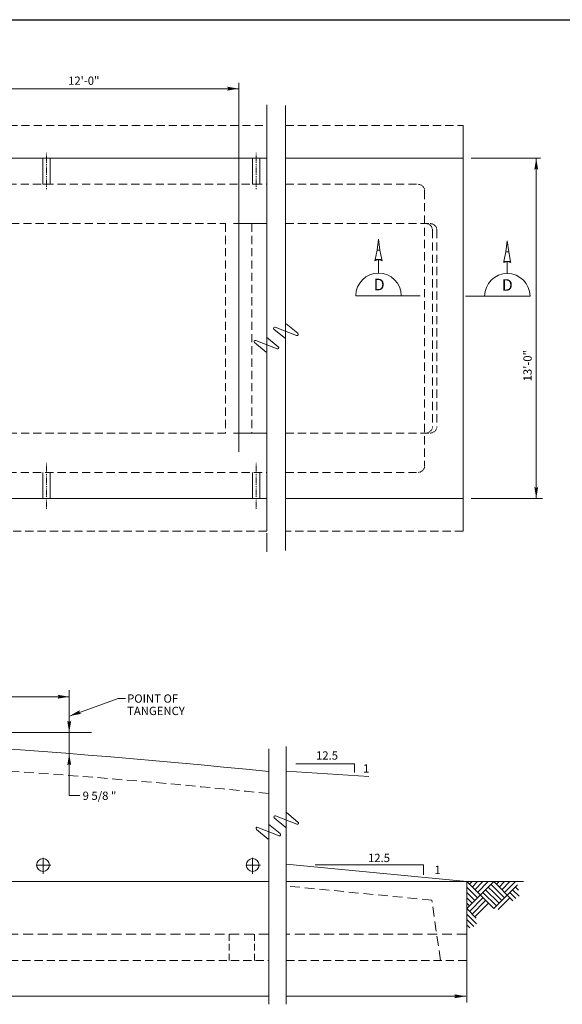
# Model space of a CAD drawing. Units: inches. Extents: x 124 to 1378, y 47 to 907.
# Drawn here: x 619 to 868, y 456 to 907 of the extents above; entities that cross this region are included whole.
import ezdxf
from ezdxf.enums import TextEntityAlignment as Align

# ---------------------------------------------------------------- set-up
doc = ezdxf.new("R2010")
doc.units = ezdxf.units.IN
doc.header["$MEASUREMENT"] = 0
for name, pattern in [('DASHDOT', [1, 0.5, -0.25, 0, -0.25]), ('DASHED', [0.75, 0.5, -0.25]), ('DASHED2', [0.375, 0.25, -0.125])]:
    doc.linetypes.add(name, pattern=pattern)
for name, color, linetype, lineweight in [('2', 7, 'Continuous', 0), ('3', 7, 'Continuous', 0), ('4', 7, 'Continuous', 0), ('40', 7, 'Continuous', 0), ('41', 7, 'Continuous', 0), ('48', 7, 'Continuous', 0), ('5', 7, 'Continuous', 0)]:
    doc.layers.add(name, color=color, linetype=linetype, lineweight=lineweight)
doc.styles.add('ITALICC', font='italicc.shx', dxfattribs={"height": 0.2})
doc.styles.add('TXT', font='TXT.shx', dxfattribs={"height": 0.2})

# ---------------------------------------------------------------- blocks, each defined once
blk = doc.blocks.new('BREAK2')
at = {"layer": '5', "color": 7, "linetype": 'Continuous'}
for p, q in [((0.120948, -0.451875), (-0.47899, 0.044062)), ((-0.410052, 0.146562), (0.673979, -0.283469)), ((0.142729, 0.309719), (0.732198, -0.172125))]:
    blk.add_line(p, q, dxfattribs=at)
for centre, start, end in [((-0.433365, 0.087808), 68.34025, 223.868111), ((0.697235, -0.224605), 248.37935, 56.361542)]:
    blk.add_arc(centre, 0.063281, start, end, dxfattribs=at)
blk = doc.blocks.new('ARO48')
at = {"layer": '48', "color": 7, "linetype": 'Continuous', "extrusion": (0, 0, -1)}
blk.add_solid([(0.04501, 0.0075), (0, 0), (0.039094, 0), (0.04501, -0.0075)], dxfattribs=at)

msp = doc.modelspace()

# ---------------------------------------------------------------- linework, layer by layer
at = {"color": 8}
msp.add_line((123.526106, 907.360595), (1377.713823, 907.360595), dxfattribs=at)
at = {"layer": '2', "color": 3, "linetype": 'Continuous'}
for p, q in [((836.535868, 512.20249), (824.156169, 499.82279)), ((824.156169, 512.20249), (836.535868, 499.82279)), ((826.617103, 512.20249), (825.386636, 510.972023)), ((829.093043, 512.20249), (826.624606, 509.734053)), ((831.576486, 512.20249), (827.866327, 508.492332)), ((834.052425, 512.20249), (829.104297, 507.254362)), ((835.294147, 510.960769), (836.535868, 509.719047)), ((836.535868, 512.20249), (845.264307, 503.474052)), ((847.491152, 510.778074), (836.535868, 499.82279)), ((838.996803, 512.20249), (837.766335, 510.972023)), ((841.472742, 512.20249), (839.004305, 509.734053)), ((843.956185, 512.20249), (840.246027, 508.492332)), ((846.432125, 512.20249), (841.483997, 507.254362)), ((824.156169, 509.719047), (829.104297, 504.770919)), ((824.156169, 507.243107), (827.866327, 503.532949)), ((831.576486, 507.243107), (837.766335, 501.053258)), ((832.814455, 508.481077), (839.004305, 502.291228)), ((834.056177, 509.722799), (836.535868, 507.243107)), ((836.535868, 509.719047), (841.483997, 504.770919)), ((836.535868, 507.243107), (840.246027, 503.532949)), ((843.956185, 507.243107), (846.723611, 504.475682)), ((845.194155, 508.481077), (848.191793, 505.483439)), ((846.435877, 509.722799), (847.921816, 508.23686)), ((824.156169, 504.767418), (826.628482, 502.295104)), ((824.156169, 502.291728), (825.390637, 501.057259)), ((831.583863, 504.77467), (825.394139, 498.584946)), ((832.821708, 503.536825), (826.631983, 497.347101)), ((834.059678, 502.298855), (827.869953, 496.109131)), ((843.963563, 504.77467), (838.599652, 499.410759)), ((824.156169, 499.823041), (828.468556, 495.510653)), ((824.156169, 497.347351), (828.589226, 492.914293)), ((824.156169, 494.871661), (827.406903, 491.620927)), ((824.156169, 492.395721), (825.513684, 491.038206))]:
    msp.add_line(p, q, dxfattribs=at)
at = {"layer": '3', "color": 4}
for p, q in [((783.73895, 797.356119), (783.73895, 791.200782)), ((842.747726, 790.990577), (842.747726, 796.528679)), ((802.833199, 780.789829), (773.328998, 780.789829)), ((823.653478, 780.579625), (853.157678, 780.579625))]:
    msp.add_line(p, q, dxfattribs=at)
at = {"layer": '3', "color": 7}
msp.add_line((741.433639, 562.90849), (779.237241, 560.376779), dxfattribs=at)
at = {"layer": '3', "color": 5}
for p, q in [((741.433639, 520.263926), (824.156169, 512.20249)), ((824.156169, 512.20249), (824.156169, 476.108413)), ((824.156169, 476.108413), (824.156169, 488.11297))]:
    msp.add_line(p, q, dxfattribs=at)
at = {"layer": '3', "color": 5, "linetype": 'DASHED2', "ltscale": 18}
for p, q in [((808.150092, 503.711267), (741.433639, 510.21286)), ((812.151611, 476.108413), (808.150092, 503.711267)), ((733.435228, 488.11297), (254.876927, 488.11297)), ((824.156169, 488.11297), (741.433639, 488.11297))]:
    msp.add_line(p, q, dxfattribs=at)
at = {"layer": '3', "color": 5, "linetype": 'DASHED2', "ltscale": 12}
for p, q in [((715.335107, 488.11297), (715.335107, 476.108413)), ((726.951141, 488.11297), (726.951141, 476.108413))]:
    msp.add_line(p, q, dxfattribs=at)
at = {"layer": '3', "color": 5, "linetype": 'DASHED2', "ltscale": 15}
for p, q in [((254.876927, 476.108413), (733.435228, 476.108413)), ((741.433639, 476.108413), (824.156169, 476.108413))]:
    msp.add_line(p, q, dxfattribs=at)
at = {"layer": '3', "color": 7}
for centre in [(630.019343, 519.816005), (726.055802, 519.816005)]:
    msp.add_circle(centre, 2.938484, dxfattribs=at)
at = {"layer": '4', "color": 5, "linetype": 'DASHED2', "ltscale": 15}
for p, q in [((254.51654, 858.898357), (732.523757, 858.898357)), ((741.163662, 858.898357), (822.474155, 858.898357)), ((293.531351, 831.888103), (732.523757, 831.888103)), ((741.163662, 831.888103), (801.884714, 831.888103)), ((804.885853, 828.886964), (804.885853, 702.839112)), ((581.640727, 813.881267), (713.690857, 813.881267)), ((713.690857, 813.881267), (713.690857, 717.844809)), ((725.695415, 813.881267), (725.695415, 717.844809)), ((741.163662, 813.881267), (807.468458, 813.881267)), ((808.468838, 810.880128), (808.468838, 720.845948)), ((810.469598, 810.880128), (810.469598, 720.845948)), ((713.690857, 717.844809), (581.640727, 717.844809)), ((741.163662, 717.844809), (807.468458, 717.844809)), ((293.531351, 699.837973), (732.523757, 699.837973)), ((741.163662, 699.837973), (801.884714, 699.837973)), ((732.523757, 672.827719), (254.51654, 672.827719)), ((822.474155, 672.827719), (741.163662, 672.827719))]:
    msp.add_line(p, q, dxfattribs=at)
at = {"layer": '4', "color": 5, "linetype": 'Continuous', "ltscale": 15}
msp.add_line((822.474155, 858.898357), (822.474155, 672.827719), dxfattribs=at)
at = {"layer": '4', "color": 5}
for p, q in [((281.526794, 843.89266), (732.523757, 843.89266)), ((629.957194, 831.888103), (629.957194, 843.89266)), ((633.329725, 843.89266), (633.329725, 831.888103)), ((725.993653, 843.89266), (725.993653, 831.888103)), ((729.366183, 831.888103), (729.366183, 843.89266)), ((741.163662, 843.89266), (822.474155, 843.89266)), ((633.329725, 831.888103), (629.957194, 831.888103)), ((725.993653, 831.888103), (729.366183, 831.888103)), ((717.239705, 813.881267), (732.523757, 813.881267)), ((717.239705, 717.844809), (732.523757, 717.844809)), ((629.957194, 699.837973), (629.957194, 687.833415)), ((633.329725, 699.837973), (633.329725, 687.833415)), ((725.993653, 699.837973), (725.993653, 687.833415)), ((729.366183, 699.837973), (729.366183, 687.833415)), ((281.526794, 687.833415), (732.523757, 687.833415)), ((741.163662, 687.833415), (822.474155, 687.833415))]:
    msp.add_line(p, q, dxfattribs=at)
at = {"layer": '4', "color": 7, "linetype": 'Continuous', "const_width": 1.800684, "flags": 128}
for points in [[(630.019343, 519.816005), (630.019343, 519.816005)], [(630.019343, 519.816005), (630.019343, 519.816005)], [(726.055802, 519.816005), (726.055802, 519.816005)], [(726.055802, 519.816005), (726.055802, 519.816005)]]:
    msp.add_lwpolyline(points, dxfattribs=at)
at = {"layer": '4', "color": 7, "linetype": 'DASHED'}
for centre, start, end in [((801.884714, 828.886964), 0, 90), ((801.884714, 702.839112), 270, 0)]:
    msp.add_arc(centre, 3.001139, start, end, dxfattribs=at)
at = {"layer": '4', "color": 5, "linetype": 'DASHED'}
for centre, start, end in [((805.467699, 810.880128), 0, 90), ((807.468458, 810.880128), 0, 90), ((805.467699, 720.845948), 270, 0), ((807.468458, 720.845948), 270, 0)]:
    msp.add_arc(centre, 3.001139, start, end, dxfattribs=at)
at = {"layer": '4', "color": 5, "linetype": 'Continuous'}
msp.add_arc((389.759695, -2721.135559), 3301.71694, 84.025264, 89.788756, dxfattribs=at)
at = {"layer": '4', "color": 5, "linetype": 'DASHED2', "ltscale": 18}
msp.add_arc((389.759695, -2721.135559), 3291.713142, 84.007039, 89.788756, dxfattribs=at)
at = {"layer": '41', "color": 1, "linetype": 'Continuous'}
for centre, start, end in [((783.739723, 780.789), 0.005817, 179.994181), ((842.746954, 780.578796), 0.005819, 179.994183)]:
    msp.add_arc(centre, 10.410919, start, end, dxfattribs=at)
at = {"layer": '48', "color": 7, "linetype": 'Continuous'}
for p, q in [((575.638448, 875.735249), (719.693136, 875.735249)), ((719.693136, 709.302566), (719.693136, 878.392257)), ((826.203196, 843.89266), (857.959626, 843.89266)), ((856.021766, 687.833415), (856.021766, 843.89266)), ((826.203196, 687.833415), (858.885353, 687.833415)), ((582.001114, 596.971671), (642.0239, 596.971671)), ((642.0239, 580.55894), (642.0239, 599.925918)), ((642.119562, 588.138568), (664.521316, 596.222762)), ((664.521316, 596.222762), (667.826071, 596.222762)), ((401.932754, 580.55894), (652.174379, 580.55894)), ((642.0239, 570.930285), (642.0239, 580.55894)), ((642.0239, 551.735248), (642.0239, 570.930285)), ((745.812302, 566.248383), (772.777539, 566.248383)), ((772.777539, 562.309512), (772.777539, 566.248383)), ((642.0239, 551.735248), (646.946769, 551.735248)), ((627.183016, 519.816005), (633.657099, 519.816005)), ((630.019343, 515.765718), (630.019343, 523.136891)), ((723.219475, 519.816005), (729.693558, 519.816005)), ((726.055802, 515.765718), (726.055802, 523.136891)), ((754.743192, 519.980568), (804.379036, 519.980568)), ((804.379036, 515.354562), (804.379036, 519.980568)), ((824.156169, 456.741435), (824.156169, 476.108413)), ((281.887181, 459.645663), (733.435228, 459.645663)), ((741.433639, 459.645663), (823.796407, 459.645663))]:
    msp.add_line(p, q, dxfattribs=at)
at = {"layer": '5', "color": 7, "linetype": 'Continuous'}
for p, q in [((732.523757, 672.953766), (732.523757, 868.287796)), ((741.163662, 664.003244), (741.163662, 867.979179)), ((732.523757, 663.385884), (732.523757, 672.02779)), ((741.433639, 455.964265), (741.433639, 574.084983)), ((733.435228, 455.964265), (733.435228, 573.123743))]:
    msp.add_line(p, q, dxfattribs=at)
at = {"layer": '5', "color": 7, "linetype": 'DASHDOT'}
for p, q in [((631.64346, 829.646502), (631.64346, 846.253432)), ((727.679918, 829.646502), (727.679918, 846.253432)), ((631.64346, 683.124503), (631.64346, 704.22914)), ((727.679918, 683.124503), (727.679918, 704.22914))]:
    msp.add_line(p, q, dxfattribs=at)
at = {"layer": '5', "color": 1}
for p, q in [((158.633515, 512.20249), (733.435228, 512.20249)), ((741.433639, 512.20249), (850.168669, 512.20249))]:
    msp.add_line(p, q, dxfattribs=at)

# ---------------------------------------------------------------- block references
at = {"layer": '48', "color": 7, "linetype": 'Continuous', "xscale": 120.045573, "yscale": 120.045573, "zscale": 120.045573}
for p in [(719.693136, 875.735249), (642.0239, 596.971671), (823.796407, 459.645663)]:
    msp.add_blockref('ARO48', p, dxfattribs=at)
for p, rotation in [((856.021766, 843.89266), 90), ((856.021766, 687.833415), 270), ((642.119562, 588.138568), 199.843168), ((642.0239, 580.55894), 270), ((642.0239, 570.930285), 90)]:
    msp.add_blockref('ARO48', p, dxfattribs=dict(at, rotation=rotation))
at = {"layer": '5', "color": 7, "linetype": 'Continuous', "xscale": 9.003418, "yscale": 9.003418, "zscale": 9.003418}
for p in [(740.133396, 765.128384), (731.184874, 758.95554), (740.244563, 541.063322), (732.075962, 535.776565)]:
    msp.add_blockref('BREAK2', p, dxfattribs=at)

# ---------------------------------------------------------------- texts
at = {"layer": '40', "color": 1, "linetype": 'Continuous', "style": 'TXT'}
for p in [(784.062809, 785.939284), (842.746463, 785.72908)]:
    msp.add_text('D', height=5.325022, dxfattribs=at).set_placement(p, align=Align.MIDDLE_CENTER)
at = {"layer": '48', "color": 7, "linetype": 'Continuous', "style": 'ITALICC'}
for s, p in [('12\'-0"', (641.524961, 881.300612)), ('POINT OF', (668.544844, 598.036826)), ('TANGENCY', (668.544844, 592.35967)), ('9 5/8 "', (648.159855, 553.468656))]:
    msp.add_text(s, height=3.801443, dxfattribs=at).set_placement(p, align=Align.TOP_LEFT)
msp.add_text('13\'-0"', height=3.801443, rotation=90, dxfattribs=at).set_placement((850.114893, 741.553473), align=Align.TOP_LEFT)
at = {"layer": '48', "color": 7, "linetype": 'DASHED', "style": 'ITALICC'}
for s, p in [('12.5', (755.107831, 571.929539)), ('1', (776.633377, 565.974279)), ('12.5', (778.923372, 524.974589)), ('1', (809.379809, 519.477502))]:
    msp.add_text(s, height=3.801443, dxfattribs=at).set_placement(p, align=Align.TOP_LEFT)

# ---------------------------------------------------------------- meshes
at = {"layer": '41', "color": 1, "linetype": 'Continuous'}
mesh = msp.add_polyface(dxfattribs=at)
corners = [(782.085322, 796.804909), (785.392578, 796.804909), (782.085322, 796.804909), (782.194697, 797.356119), (785.283203, 797.356119), (783.73895, 797.356119), (783.069696, 801.765793), (784.408204, 801.765793), (783.73895, 806.804706)]
mesh.append_faces([[corners[k] for k in face] for face in [(0, 2, 5, 3), (1, 1, 4, 5), (3, 4, 7, 6), (6, 7, 8, 8)]], dxfattribs={"vtx0": -1, "vtx2": -1, "color": 1})
mesh = msp.add_polyface(dxfattribs=at)
corners = [(841.094099, 795.97747), (844.401354, 795.97747), (841.094099, 795.97747), (841.203474, 796.528679), (844.291979, 796.528679), (842.747726, 796.528679), (842.078472, 800.938353), (843.416981, 800.938353), (842.747726, 805.977266)]
mesh.append_faces([[corners[k] for k in face] for face in [(0, 2, 5, 3), (1, 1, 4, 5), (3, 4, 7, 6), (6, 7, 8, 8)]], dxfattribs={"vtx0": -1, "vtx2": -1, "color": 1})

doc.saveas('drawing.dxf')
